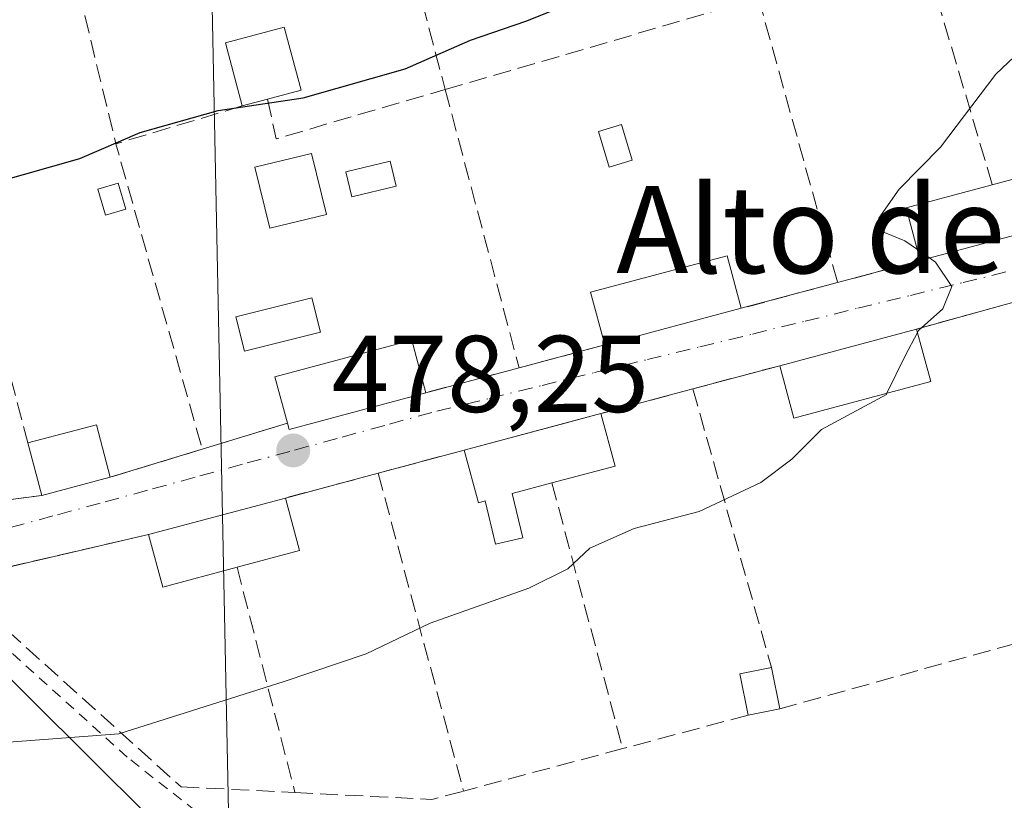
# Model space of a CAD drawing. Units: metres. Extents: x 610785 to 614232, y 4733948 to 4736317.
# Drawn here: x 612209 to 612299, y 4735066 to 4735137 of the extents above; entities that cross this region are included whole.
import ezdxf
from ezdxf.enums import TextEntityAlignment as Align

# ---------------------------------------------------------------- set-up
doc = ezdxf.new("R2010")
doc.units = ezdxf.units.M
doc.header["$MEASUREMENT"] = 0
for name, pattern in [('DGN Style 2', [1.6480167562047852, 0.988810053722871, -0.6592067024819142]), ('DGN Style 3', [2.307223458686699, 1.648016756204785, -0.6592067024819142]), ('DGN Style 4', [2.6384748266838614, 1.318413404963828, -0.6592067024819142, 0.001648016756204785, -0.6592067024819142])]:
    doc.linetypes.add(name, pattern=pattern)
for name, color, linetype, lineweight in [('Alambrada', 7, 'DGN Style 2', 0), ('Curva de nivel maestra', 30, 'Continuous', 30), ('Curva de nivel normal', 30, 'Continuous', 0), ('Edificación Cxs', 1, 'Continuous', 13), ('Edificación ligera', 1, 'Continuous', 0), ('Edificación ligera Cxs', 1, 'Continuous', 0), ('Huerta CxS', 92, 'Continuous', 0), ('Muro lineal', 1, 'DGN Style 3', 13), ('Núcleo urbano CxS', 7, 'Continuous', 0), ('Obra de contención lineal', 1, 'DGN Style 3', 13), ('Punto de cota en terreno', 7, 'Continuous', 0), ('Rótulo de punto de cota en terreno', 7, 'Continuous', 0), ('Tendido', 6, 'Continuous', 0), ('Texto cartográfico', 7, 'Continuous', 0), ('Vegetación y arbolados urbanos CxS', 151, 'Continuous', 0), ('Vía urbana Cxs', 4, 'Continuous', 0), ('Vía urbana eje', 4, 'DGN Style 4', 0)]:
    doc.layers.add(name, color=color, linetype=linetype, lineweight=lineweight)
doc.styles.add('Style-Arial', font='txt')

# ---------------------------------------------------------------- blocks, each defined once
blk = doc.blocks.new('5PATER')
at = {"layer": 'Vegetación y arbolados urbanos CxS', "linetype": 'Continuous', "lineweight": 0}
h = blk.add_hatch(color=51, dxfattribs=at)
edge = h.paths.add_edge_path()
edge.add_ellipse((0, 0), major_axis=(-0.1095731443231308, -0.1110710700762829), ratio=0.9994222409660322, start_angle=0, end_angle=360)

msp = doc.modelspace()

# ---------------------------------------------------------------- linework, layer by layer
at = {"layer": 'Alambrada', "color": 7, "linetype": 'DGN Style 2', "lineweight": 0}
msp.add_polyline3d([(612196.9666999998, 4735089.305600001, 477.7479000000022), (612170.4422000004, 4735113.713400001, 473.7572999999975), (612135.3185999999, 4735096.383199999, 474.395399999994), (612123.8754000004, 4735090.959200001, 474.2100999999967), (612133.5987999998, 4735083.815400001, 476.4189000000042), (612147.3572000006, 4735071.975299999, 479.3067000000011), (612154.5010000002, 4735064.037799999, 480.0345999999991), (612162.5045999996, 4735056.364900001, 481.0589999999939), (612168.3255000003, 4735051.1393, 481.8340000000026), (612178.5120000001, 4735042.672700001, 483.3332999999984), (612202.9198000003, 4735032.486199999, 485.3987999999954), (612220.9776999997, 4735026.1362, 487.1563000000024), (612239.4324000003, 4735021.969000001, 488.126900000003), (612247.2375999996, 4735021.0429, 488.5954999999958), (612253.6538000006, 4735020.646000001, 488.9576999999991), (612265.4939000001, 4735020.910599999, 489.4921000000032), (612272.1085000001, 4735021.770500001, 490.263300000006), (612267.3459999999, 4735028.3851, 489.0648999999976), (612250.0818999996, 4735043.0034, 486.6193999999959), (612228.9151999997, 4735061.656500001, 483.0412000000069), (612218.7287, 4735069.6602, 480.6350999999996), (612196.9666999998, 4735089.305600001, 477.7479000000022)], dxfattribs=at)
at = {"layer": 'Curva de nivel maestra', "color": 30, "linetype": 'Continuous', "lineweight": 30, "elevation": 475, "flags": 128}
msp.add_lwpolyline([(612185.6824000003, 4735116.765900001), (612189.7199999997, 4735119.130100001), (612197.0800000001, 4735120.4001), (612206.5099999999, 4735122.390100001), (612214.3899999997, 4735124.630100001), (612219.9199999999, 4735127.0101), (612227.1100000005, 4735129.030099999), (612234.8899999997, 4735130.200099999), (612244.2699999996, 4735132.870100001), (612250.2800000003, 4735135.5001), (612255.3600000005, 4735137.2301), (612257.5762, 4735138.115700001)], dxfattribs=at)
at = {"layer": 'Curva de nivel normal', "color": 30, "linetype": 'Continuous', "lineweight": 0, "elevation": 480, "flags": 128}
for points in [[(612291.3032000001, 4735116.261399999), (612290.1399999997, 4735117.0601), (612288.2999999998, 4735117.840100001), (612287.7699999996, 4735119.140100001), (612289.6200000001, 4735121.8201), (612293.4299999997, 4735125.6601), (612298.5199999996, 4735132.360099999), (612304.7599999999, 4735138.270099999), (612307.0269999999, 4735141.367900001)], [(612292.4170000004, 4735115.4967), (612291.3032000001, 4735116.261399999)], [(612291.3187999995, 4735108.640000001), (612291.4199999999, 4735108.8301), (612293.6399999997, 4735110.8301), (612294.4600000001, 4735112.880100001), (612292.9800000006, 4735115.110099999), (612292.4170000004, 4735115.4967)], [(612288.5055000001, 4735103.0635), (612290.1799999997, 4735106.5001), (612291.3187999995, 4735108.640000001)], [(612206.2100000001, 4735070.920100001), (612217.9800000006, 4735071.780099999), (612233.1500000004, 4735076.600099999), (612240.7000000002, 4735079.130100001), (612246.5599999996, 4735081.960100001), (612255.6200000001, 4735085.1801), (612259.2100000001, 4735086.960100001), (612261.2400000002, 4735088.8301), (612265.29, 4735090.6601), (612271.2800000003, 4735092.200099999), (612276.9400000004, 4735094.870100001), (612279.79, 4735097.020099999), (612282.5, 4735099.7401), (612288.4600000001, 4735102.970100001), (612288.5055000001, 4735103.0635)]]:
    msp.add_lwpolyline(points, dxfattribs=at)
at = {"layer": 'Edificación Cxs', "color": 1, "linetype": 'Continuous', "lineweight": 13, "flags": 128}
for points, elevation in [([(612304.1300999997, 4735118.630100001), (612291.5701000001, 4735115.270099999), (612290.2701000003, 4735120.100099999), (612298.1901000004, 4735122.220100001), (612302.8300999999, 4735123.460100001)], 481.7936000000045), ([(612246.1601, 4735103.110099999), (612233.6101000002, 4735099.7501), (612233.4501, 4735100.3301), (612232.3101000005, 4735104.5801), (612244.8701, 4735107.940099999)], 479.5065000000031), ([(612254.1101000002, 4735093.860099999), (612255.0800999999, 4735089.790100001), (612252.5601000005, 4735089.210100001), (612251.6201, 4735093.190099999), (612250.9901000002, 4735093.020099999), (612249.6901000004, 4735097.850099999), (612262.2500999998, 4735101.210100001), (612263.5401, 4735096.380100001), (612257.7500999998, 4735094.8301)], 480.4714999999998), ([(612228.8300999999, 4735087.090100001), (612222.0100999996, 4735085.2601), (612220.7100999998, 4735090.090100001), (612233.2701000003, 4735093.450099999), (612234.5601000005, 4735088.620100001)], 480.1984999999985)]:
    msp.add_lwpolyline(points, close=True, dxfattribs=dict(at, elevation=elevation))
at = {"layer": 'Edificación Cxs', "color": 1, "linetype": 'Continuous', "lineweight": 13, "extrusion": (0.05591621877320684, -0.06363107187941551, 0.9964057723485867), "elevation": -266583.4408688099, "flags": 128}
msp.add_lwpolyline([(3585604.45497347, 3141443.252159511), (3585608.758958437, 3141441.113059971), (3585606.547198652, 3141436.610562373)], dxfattribs=at)
at = {"layer": 'Edificación Cxs', "color": 1, "linetype": 'Continuous', "lineweight": 13, "extrusion": (-0.1551833040687283, 0.01052789477505999, 0.9878295933863888), "elevation": -44691.65775877491, "flags": 128}
msp.add_lwpolyline([(-4765699.695420062, 286926.6246706315), (-4765704.42635135, 286924.9807206185), (-4765707.077563304, 286932.8346484091)], dxfattribs=at)
at = {"layer": 'Edificación Cxs', "color": 1, "linetype": 'Continuous', "lineweight": 13, "extrusion": (-0.02995099955019227, -0.008012369310302875, 0.9995192542237392), "elevation": -55797.64026743326, "flags": 128}
msp.add_lwpolyline([(-4416031.628961994, 1814336.323780342), (-4416031.628961994, 1814323.31586541)], dxfattribs=at)
at = {"layer": 'Edificación Cxs', "color": 1, "linetype": 'Continuous', "lineweight": 13, "extrusion": (0.05091218287673999, 0.01363067207445679, 0.9986101113114788), "elevation": 96194.7223318398, "flags": 128}
msp.add_lwpolyline([(4415670.476361301, -1813492.996864824), (4415670.476361301, -1813479.986780869)], dxfattribs=at)
at = {"layer": 'Edificación Cxs', "color": 1, "linetype": 'Continuous', "lineweight": 13, "extrusion": (-0.07885919461938704, -0.02117573593559385, 0.9966608327969789), "elevation": -148075.042936399, "flags": 128}
msp.add_lwpolyline([(-4414313.257030316, 1813290.574284554), (-4414313.257030316, 1813303.612412225)], dxfattribs=at)
at = {"layer": 'Edificación Cxs', "color": 1, "linetype": 'Continuous', "lineweight": 13, "extrusion": (0.003564170045864538, -0.01324226255696268, 0.9999059651658533), "elevation": -60040.51846562528, "flags": 128}
msp.add_lwpolyline([(612285.6266368413, 4734729.051157812), (612286.926873106, 4734724.220734267)], dxfattribs=at)
at = {"layer": 'Edificación Cxs', "color": 1, "linetype": 'Continuous', "lineweight": 13, "extrusion": (-0.05401964348186671, 0.1599526345944935, 0.9856454904296842), "elevation": 724790.362131202, "flags": 128}
msp.add_lwpolyline([(-2095185.538319055, -4228591.973939489), (-2095172.563526578, -4228592.821546611), (-2095172.883590272, -4228597.873427215)], dxfattribs=at)
at = {"layer": 'Edificación Cxs', "color": 1, "linetype": 'Continuous', "lineweight": 13, "extrusion": (0.04861993550950312, -0.2576253614580253, 0.9650208676524429), "elevation": -1189652.900975994, "flags": 128}
msp.add_lwpolyline([(1479749.724815615, 4380766.346259397), (1479736.769399895, 4380765.33662104), (1479736.719736157, 4380765.957966293)], dxfattribs=at)
at = {"layer": 'Edificación Cxs', "color": 1, "linetype": 'Continuous', "lineweight": 13, "extrusion": (-0.004732887201175017, -0.001266122691383249, 0.9999879982840151), "elevation": -8413.613408742605, "flags": 128}
msp.add_lwpolyline([(612245.1013362508, 4735090.992767941), (612257.6614970609, 4735094.352770636)], dxfattribs=at)
at = {"layer": 'Edificación Cxs', "color": 1, "linetype": 'Continuous', "lineweight": 13, "extrusion": (-0.01547197656341885, 0.1792638543045705, 0.9836793626386042), "elevation": 839831.1420799386, "flags": 128}
msp.add_lwpolyline([(-1017159.808722846, -4588694.622537484), (-1017160.678619292, -4588689.617821666), (-1017154.776782291, -4588688.554076404)], dxfattribs=at)
at = {"layer": 'Edificación Cxs', "color": 1, "linetype": 'Continuous', "lineweight": 13, "extrusion": (-0.01263357124684644, 0.01150622439264971, 0.9998539891793086), "elevation": 47227.34862865943, "flags": 128}
msp.add_lwpolyline([(612166.803344633, 4734868.544202507), (612173.1036061653, 4734870.204312405), (612174.3744068947, 4734865.393993966)], dxfattribs=at)
at = {"layer": 'Edificación Cxs', "color": 1, "linetype": 'Continuous', "lineweight": 13, "extrusion": (0.002807659972031893, -0.01051240128985388, 0.9999408014800689), "elevation": -47579.70117902316, "flags": 128}
msp.add_lwpolyline([(612207.1528468461, 4734855.136212198), (612205.862699186, 4734859.966479104)], dxfattribs=at)
at = {"layer": 'Edificación Cxs', "color": 1, "linetype": 'Continuous', "lineweight": 13, "extrusion": (-0.02767301767269831, -0.00740297288025719, 0.9995896158351291), "elevation": -51517.03786507482, "flags": 128}
msp.add_lwpolyline([(-4416031.617449851, 1814372.876470949), (-4416031.617449851, 1814366.372971299)], dxfattribs=at)
at = {"layer": 'Edificación Cxs', "color": 1, "linetype": 'Continuous', "lineweight": 13, "extrusion": (-0.05728029737149972, -0.01526425508238433, 0.998241438756082), "elevation": -106868.3747582178, "flags": 128}
msp.add_lwpolyline([(-4417767.835749541, 1807730.437134774), (-4417767.835749541, 1807726.663470548)], dxfattribs=at)
at = {"layer": 'Edificación Cxs', "color": 1, "linetype": 'Continuous', "lineweight": 13, "extrusion": (-0.04214026167499377, -0.01127319101834818, 0.9990481037018322), "elevation": -78700.63441894333, "flags": 128}
msp.add_lwpolyline([(-4416025.616900815, 1813399.169861437), (-4416025.616900815, 1813412.183910895)], dxfattribs=at)
at = {"layer": 'Edificación Cxs', "color": 1, "linetype": 'Continuous', "lineweight": 13, "extrusion": (0.126134654881476, 0.08195255001957356, 0.9886221868758663), "elevation": 465750.4686828152, "flags": 128}
msp.add_lwpolyline([(3637051.976438452, -3057919.097907197), (3637047.223418587, -3057917.530296341), (3637049.06228389, -3057911.826931824)], dxfattribs=at)
at = {"layer": 'Edificación Cxs', "color": 1, "linetype": 'Continuous', "lineweight": 13, "extrusion": (-0.1903942918852957, 0.02811287551845645, 0.981305090095624), "elevation": 17023.26058668528, "flags": 128}
msp.add_lwpolyline([(-4773727.825998594, -84302.86895259516), (-4773725.019414159, -84309.47193044284), (-4773729.607713165, -84311.50145762821)], dxfattribs=at)
at = {"layer": 'Edificación Cxs', "color": 1, "linetype": 'Continuous', "lineweight": 13}
for points in [[(612262.5900999998, 4735107.5101, 481.068299999999), (612261.2901, 4735112.340100001, 480.8614999999991), (612273.8501000004, 4735115.700099999, 480.1138999999966), (612275.1401000004, 4735110.870100001, 480.3825999999972)], [(612233.4501, 4735100.3301, 479.0385999999999), (612232.3101000005, 4735104.5801, 479.5065000000032), (612244.8701, 4735107.940099999, 479.0920999999944), (612246.1601, 4735103.110099999, 479.1404000000039)], [(612254.1101000002, 4735093.860099999, 480.2477999999974), (612255.0800999999, 4735089.790100001, 480.3003000000026), (612252.5601000005, 4735089.210100001, 480.2776000000013), (612251.6201, 4735093.190099999, 480.0602000000072), (612250.9901000002, 4735093.020099999, 479.9465000000055), (612249.6901000004, 4735097.850099999, 479.3159000000014)]]:
    msp.add_polyline3d(points, dxfattribs=at)
for points in [[(612275.1401000004, 4735110.870100001, 481.068299999999), (612262.5900999998, 4735107.5101, 481.068299999999), (612261.2901, 4735112.340100001, 481.068299999999), (612273.8501000004, 4735115.700099999, 481.068299999999)], [(612292.5301000001, 4735104.140100001, 480.7728999999963), (612279.9700999996, 4735100.780099999, 480.7728999999963), (612278.6801000005, 4735105.600099999, 480.7728999999963), (612291.2301000003, 4735108.970100001, 480.7728999999963)], [(612217.1901000004, 4735095.360099999, 478.8383000000031), (612210.9101, 4735093.6801, 478.8383000000031), (612209.6201, 4735098.5101, 478.8383000000031), (612215.9200999998, 4735100.170100001, 478.8383000000031)]]:
    msp.add_3dface(points, dxfattribs=at)
at = {"layer": 'Edificación ligera', "color": 1, "linetype": 'Continuous', "lineweight": 0}
msp.add_polyline3d([(612218.6174, 4735119.9835, 476.5187000000006), (612216.7459000006, 4735119.4221, 476.4775999999983), (612216.0316000005, 4735121.803400001, 476.0102999999945), (612217.9029999999, 4735122.364800001, 476.0611000000063), (612218.6174, 4735119.9835, 476.5187000000006)], dxfattribs=at)
at = {"layer": 'Edificación ligera Cxs', "color": 1, "linetype": 'Continuous', "lineweight": 0, "elevation": 475.8929999999963, "flags": 128}
msp.add_lwpolyline([(612231.6201, 4735130.0701), (612229.3101000005, 4735129.450099999), (612227.7701000003, 4735135.2501), (612233.1601, 4735136.690099999), (612234.7100999998, 4735130.890100001)], close=True, dxfattribs=at)
at = {"layer": 'Edificación ligera Cxs', "color": 1, "linetype": 'Continuous', "lineweight": 0, "extrusion": (-0.1522862689705348, -0.04087337095125834, 0.9874908910112108), "elevation": -286305.2570258741, "flags": 128}
msp.add_lwpolyline([(-4414565.645101298, 1796085.752067638), (-4414565.645101298, 1796083.330013219)], dxfattribs=at)
at = {"layer": 'Edificación ligera Cxs', "color": 1, "linetype": 'Continuous', "lineweight": 0, "extrusion": (-0.1637407997603973, -0.01888773230191915, 0.9863225659297857), "elevation": -189213.2438657497, "flags": 128}
msp.add_lwpolyline([(-4633720.487579806, 1135180.944504955), (-4633724.349637615, 1135180.620528049), (-4633724.59235555, 1135183.618831177)], dxfattribs=at)
at = {"layer": 'Edificación ligera Cxs', "color": 1, "linetype": 'Continuous', "lineweight": 0, "extrusion": (0.01479075130427422, -0.07395375656405896, 0.9971519821802086), "elevation": -340639.000939843, "flags": 128}
msp.add_lwpolyline([(1529013.061679082, 4510203.013853247), (1529013.061679082, 4510199.127530099)], dxfattribs=at)
at = {"layer": 'Edificación ligera Cxs', "color": 1, "linetype": 'Continuous', "lineweight": 0, "extrusion": (-0.048756375908313, -0.009717765657420255, 0.9987634258616577), "elevation": -75384.59723225376, "flags": 128}
msp.add_lwpolyline([(-4524054.01944068, 1524160.238755279), (-4524054.01944068, 1524157.267843754)], dxfattribs=at)
at = {"layer": 'Edificación ligera Cxs', "color": 1, "linetype": 'Continuous', "lineweight": 0}
for points in [[(612229.3101000005, 4735129.450099999, 475.5111000000034), (612227.7701000003, 4735135.2501, 473.9502999999968), (612233.1601, 4735136.690099999, 474.2106000000058), (612234.7100999998, 4735130.890100001, 475.7032999999938), (612231.6201, 4735130.0701, 475.8929999999964)], [(612265.1101000002, 4735124.460100001, 478.2888999999996), (612262.9901000002, 4735123.8301, 478.148199999996), (612262.0201000003, 4735127.120100001, 478.088699999993), (612264.1401000004, 4735127.7501, 477.9305000000023), (612265.1101000002, 4735124.460100001, 478.2888999999996)], [(612237.0301000001, 4735119.4801, 477.9342999999935), (612231.8300999999, 4735118.220100001, 477.9709000000003), (612230.4700999996, 4735123.8301, 477.3527999999933), (612235.6801000005, 4735125.090100001, 477.2973000000056), (612237.0301000001, 4735119.4801, 477.9342999999935)], [(612243.4401000004, 4735122.090100001, 477.5041999999958), (612239.3800999997, 4735121.120100001, 477.7972000000009), (612238.8300999999, 4735123.4101, 477.5963000000047), (612242.9001000002, 4735124.380100001, 477.1405999999988), (612243.4401000004, 4735122.090100001, 477.5041999999958)], [(612236.4901000002, 4735108.690099999, 479.5690999999933), (612229.5201000003, 4735106.950099999, 478.7390000000014), (612228.7301000003, 4735110.090100001, 477.9916999999987), (612235.7001, 4735111.8301, 478.4459999999963), (612236.4901000002, 4735108.690099999, 479.5690999999933)]]:
    msp.add_polyline3d(points, dxfattribs=at)
for points in [[(612265.1101000002, 4735124.460100001, 478.2888999999996), (612262.9901000002, 4735123.8301, 478.2888999999996), (612262.0201000003, 4735127.120100001, 478.2888999999996), (612264.1401000004, 4735127.7501, 478.2888999999996)], [(612237.0301000001, 4735119.4801, 477.9709000000003), (612231.8300999999, 4735118.220100001, 477.9709000000003), (612230.4700999996, 4735123.8301, 477.9709000000003), (612235.6801000005, 4735125.090100001, 477.9709000000003)], [(612243.4401000004, 4735122.090100001, 477.7972000000009), (612239.3800999997, 4735121.120100001, 477.7972000000009), (612238.8300999999, 4735123.4101, 477.7972000000009), (612242.9001000002, 4735124.380100001, 477.7972000000009)], [(612218.6174, 4735119.9835, 476.5187000000006), (612216.7459000006, 4735119.4221, 476.5187000000006), (612216.0316000005, 4735121.803400001, 476.5187000000006), (612217.9029999999, 4735122.364800001, 476.5187000000006)], [(612236.4901000002, 4735108.690099999, 479.5690999999933), (612229.5201000003, 4735106.950099999, 479.5690999999933), (612228.7301000003, 4735110.090100001, 479.5690999999933), (612235.7001, 4735111.8301, 479.5690999999933)], [(612278.6700999998, 4735074.090100001, 483.1223000000027), (612275.7600999996, 4735073.5101, 483.1223000000027), (612275.0000999998, 4735077.3101, 483.1223000000027), (612277.9101, 4735077.890100001, 483.1223000000027)]]:
    msp.add_3dface(points, dxfattribs=at)
at = {"layer": 'Huerta CxS', "color": 92, "linetype": 'Continuous', "lineweight": 0}
for points in [[(612301.5166999997, 4735058.483300001, 485.3254000000015), (612274.5856999997, 4735062.898700001, 482.8656000000047), (612268.5110999999, 4735063.894300001, 482.2480999999971), (612254.3596999999, 4735063.390100001, 481.8329999999987), (612223.3859000001, 4735062.281300001, 481.3607000000048), (612222.6684999998, 4735062.2555, 481.2967000000062), (612220.6869000001, 4735064.2249, 480.8135000000038), (612199.0280999999, 4735085.7489, 477.8963999999978), (612143.7265, 4735140.706499999, 470.5182999999961), (612136.6239, 4735177.455499999, 465.1867999999959), (612133.4414999997, 4735206.324100001, 462.8484999999928)], [(612133.4414999997, 4735206.324100001, 462.8484999999928), (612136.6239, 4735177.455499999, 465.1867999999959), (612143.7265, 4735140.706499999, 470.5182999999961), (612199.0280999999, 4735085.7489, 477.8963999999978), (612220.6869000001, 4735064.2249, 480.8135000000038), (612222.6684999998, 4735062.2555, 481.2967000000062), (612223.3859000001, 4735062.281300001, 481.3607000000048), (612254.3596999999, 4735063.390100001, 481.8329999999987), (612268.5110999999, 4735063.894300001, 482.2480999999971), (612274.5856999997, 4735062.898700001, 482.8656000000047), (612301.5166999997, 4735058.483300001, 485.3254000000015), (612324.5283000004, 4735054.711100001, 487.2191000000021), (612334.4321, 4735054.817700001, 487.7648999999947), (612335.3311000001, 4735054.4879, 487.8595999999961), (612346.0323000001, 4735050.562100001, 489.2960000000021), (612353.0899, 4735047.9737, 490.0268999999971)]]:
    msp.add_polyline3d(points, dxfattribs=at)
at = {"layer": 'Muro lineal', "color": 1, "linetype": 'DGN Style 3', "lineweight": 13, "extrusion": (-0.04196598950738582, 0.1582320676129679, 0.986509740703857), "elevation": 724026.2566401762, "flags": 128}
msp.add_lwpolyline([(-1805663.255064919, -4360272.45231778), (-1805663.255064918, -4360238.433303951)], dxfattribs=at)
at = {"layer": 'Muro lineal', "color": 1, "linetype": 'DGN Style 3', "lineweight": 13, "extrusion": (0.7745587224493359, 0.2738649204038037, 0.5701375192441477), "elevation": 1771254.423018845, "flags": 128}
msp.add_lwpolyline([(4260235.226934385, -1228639.463850352), (4260204.813377758, -1228633.960102561), (4260175.743143537, -1228630.684705594)], dxfattribs=at)
at = {"layer": 'Muro lineal', "color": 1, "linetype": 'DGN Style 3', "lineweight": 13, "extrusion": (-0.02978758502263637, 0.1131366642496792, 0.9931328183989161), "elevation": 517952.423252153, "flags": 128}
msp.add_lwpolyline([(-1797643.5352287, -4392790.007502773), (-1797643.5352287, -4392739.664031061)], dxfattribs=at)
at = {"layer": 'Muro lineal', "color": 1, "linetype": 'DGN Style 3', "lineweight": 13, "extrusion": (-0.04213674450951748, 0.1418405906530335, 0.9889922859180137), "elevation": 646308.7702672086, "flags": 128}
msp.add_lwpolyline([(-1935372.121171471, -4316608.31534949), (-1935372.121171471, -4316585.626519821)], dxfattribs=at)
at = {"layer": 'Muro lineal', "color": 1, "linetype": 'DGN Style 3', "lineweight": 13, "extrusion": (-0.024841831100005, -0.007235441189220594, 0.9996652098669815), "elevation": -48993.56504482431, "flags": 128}
msp.add_lwpolyline([(-4375012.580470209, 1911328.741365164), (-4375012.580470209, 1911358.713441619)], dxfattribs=at)
at = {"layer": 'Muro lineal', "color": 1, "linetype": 'DGN Style 3', "lineweight": 13, "extrusion": (-0.01947737193605607, 0.0700219569528431, 0.9973552814954955), "elevation": 320114.4107013562, "flags": 128}
msp.add_lwpolyline([(-1858834.838116409, -4386192.812542975), (-1858834.838116409, -4386165.649791537)], dxfattribs=at)
at = {"layer": 'Muro lineal', "color": 1, "linetype": 'DGN Style 3', "lineweight": 13, "extrusion": (-0.06363135468738619, 0.2815266553177025, 0.9574412739412667), "elevation": 1294563.843360295, "flags": 128}
msp.add_lwpolyline([(-1641081.325597961, -4292696.250857672), (-1641081.315393735, -4292692.366274642), (-1641097.453547938, -4292693.398052046)], dxfattribs=at)
at = {"layer": 'Muro lineal', "color": 1, "linetype": 'DGN Style 3', "lineweight": 13, "extrusion": (-0.02048459036218606, 0.07723670254818174, 0.9968023241030176), "elevation": 353659.4450900336, "flags": 128}
msp.add_lwpolyline([(-1805664.754790226, -4405770.39761083), (-1805664.754790226, -4405743.878027694)], dxfattribs=at)
at = {"layer": 'Muro lineal', "color": 1, "linetype": 'DGN Style 3', "lineweight": 13, "extrusion": (-0.1649591254655547, -0.04411950257939887, 0.9853131260760642), "elevation": -309440.2464623644, "flags": 128}
msp.add_lwpolyline([(-4416131.132195047, 1788365.280436855), (-4416131.132195047, 1788357.306544797)], dxfattribs=at)
at = {"layer": 'Muro lineal', "color": 1, "linetype": 'DGN Style 3', "lineweight": 13, "extrusion": (0.09624283153386781, 0.0258026595774095, 0.9950233867287119), "elevation": 181583.5389250788, "flags": 128}
msp.add_lwpolyline([(4415042.491500068, -1808484.590862053), (4415042.491500068, -1808475.392901831)], dxfattribs=at)
at = {"layer": 'Muro lineal', "color": 1, "linetype": 'DGN Style 3', "lineweight": 13, "extrusion": (0.07332704729579807, 0.02019677976333598, 0.9971034220290648), "elevation": 141010.8413166603, "flags": 128}
msp.add_lwpolyline([(4402519.11909051, -1842316.471855661), (4402519.11909051, -1842308.087425968)], dxfattribs=at)
at = {"layer": 'Muro lineal', "color": 1, "linetype": 'DGN Style 3', "lineweight": 13, "extrusion": (-0.2556900134889249, -0.06831412572147023, 0.964342157757787), "elevation": -479560.2452286314, "flags": 128}
msp.add_lwpolyline([(-4416607.977718084, 1749201.184890212), (-4416607.977718084, 1749192.748362738)], dxfattribs=at)
at = {"layer": 'Muro lineal', "color": 1, "linetype": 'DGN Style 3', "lineweight": 13, "extrusion": (-0.07666958986222971, -0.02043882681923184, 0.9968470436072984), "elevation": -143244.9628152243, "flags": 128}
msp.add_lwpolyline([(-4417604.241224002, 1805647.835230116), (-4417604.241224003, 1805639.540037096)], dxfattribs=at)
at = {"layer": 'Muro lineal', "color": 1, "linetype": 'DGN Style 3', "lineweight": 13, "extrusion": (0.03316765190128264, 0.008901470174528385, 0.9994101613932527), "elevation": 62935.00440845954, "flags": 128}
msp.add_lwpolyline([(4414570.116976891, -1817605.346626788), (4414570.116976892, -1817596.468121057)], dxfattribs=at)
at = {"layer": 'Muro lineal', "color": 1, "linetype": 'DGN Style 3', "lineweight": 13, "extrusion": (0.03640242217803792, 0.009747568023426268, 0.9992896720056705), "elevation": 68922.58913832364, "flags": 128}
msp.add_lwpolyline([(4415590.884208654, -1814906.972821888), (4415590.884208654, -1814898.22926596)], dxfattribs=at)
at = {"layer": 'Muro lineal', "color": 1, "linetype": 'DGN Style 3', "lineweight": 13, "extrusion": (-0.0411374706017168, 0.1457474374007776, 0.9884661820232392), "elevation": 665415.453903668, "flags": 128}
msp.add_lwpolyline([(-1875487.064239407, -4340028.922204831), (-1875487.064239407, -4340002.032660155)], dxfattribs=at)
at = {"layer": 'Muro lineal', "color": 1, "linetype": 'DGN Style 3', "lineweight": 13, "extrusion": (-0.1255179739269733, -0.03836163142842115, 0.9913493952464073), "elevation": -258017.5812403546, "flags": 128}
msp.add_lwpolyline([(-4349386.719504717, 1952502.818174489), (-4349386.719504717, 1952494.569749016)], dxfattribs=at)
at = {"layer": 'Muro lineal', "color": 1, "linetype": 'DGN Style 3', "lineweight": 13, "extrusion": (0.09513001564867923, 0.02908002848225499, 0.9950400153090092), "elevation": 196413.4020818674, "flags": 128}
msp.add_lwpolyline([(4349277.551195908, -1959892.72948253), (4349277.551195908, -1959883.859958683)], dxfattribs=at)
at = {"layer": 'Muro lineal', "color": 1, "linetype": 'DGN Style 3', "lineweight": 13, "extrusion": (-0.08418552539145346, -0.02262019185685073, 0.9961933166985836), "elevation": -158173.8923658791, "flags": 128}
msp.add_lwpolyline([(-4414027.053717032, 1813104.451381908), (-4414027.053717031, 1813096.250309904)], dxfattribs=at)
at = {"layer": 'Muro lineal', "color": 1, "linetype": 'DGN Style 3', "lineweight": 13, "extrusion": (0.05503429899615361, 0.01471022294994586, 0.9983760991103329), "elevation": 103826.4359631647, "flags": 128}
msp.add_lwpolyline([(4416404.99541746, -1811231.297130977), (4416404.99541746, -1811222.453313111)], dxfattribs=at)
at = {"layer": 'Muro lineal', "color": 1, "linetype": 'DGN Style 3', "lineweight": 13, "extrusion": (-0.02773356368711946, 0.1033898753507022, 0.9942541843614131), "elevation": 473057.1614005807, "flags": 128}
msp.add_lwpolyline([(-1818121.453687312, -4389376.165897544), (-1818121.453687312, -4389345.769315262)], dxfattribs=at)
at = {"layer": 'Muro lineal', "color": 1, "linetype": 'DGN Style 3', "lineweight": 13, "extrusion": (-0.01694565009940755, 0.06358529322115056, 0.9978325287485316), "elevation": 291186.7176898542, "flags": 128}
msp.add_lwpolyline([(-1810965.49312782, -4408128.527117992), (-1810965.49312782, -4408103.231011707)], dxfattribs=at)
at = {"layer": 'Muro lineal', "color": 1, "linetype": 'DGN Style 3', "lineweight": 13, "extrusion": (-0.01778153268934627, 0.06915411866969723, 0.9974475048674166), "elevation": 317043.3803800095, "flags": 128}
msp.add_lwpolyline([(-1772112.881909207, -4422100.581234733), (-1772112.881909207, -4422079.163549085)], dxfattribs=at)
at = {"layer": 'Muro lineal', "color": 1, "linetype": 'DGN Style 3', "lineweight": 13, "extrusion": (-0.05166927024923313, -0.01433122160980028, 0.9985614165383533), "elevation": -99013.25358738638, "flags": 128}
msp.add_lwpolyline([(-4399168.381534546, 1852952.965170548), (-4399168.381534546, 1852923.627201231)], dxfattribs=at)
at = {"layer": 'Muro lineal', "color": 1, "linetype": 'DGN Style 3', "lineweight": 13, "extrusion": (-0.04419142964611642, -0.01178694083543229, 0.9989535452520174), "elevation": -82387.19609580039, "flags": 128}
msp.add_lwpolyline([(-4417334.901050724, 1810018.703582053), (-4417334.901050724, 1810006.778714709)], dxfattribs=at)
at = {"layer": 'Muro lineal', "color": 1, "linetype": 'DGN Style 3', "lineweight": 13, "extrusion": (-0.01795945174535057, -0.004790825019083884, 0.9998272381209882), "elevation": -33198.77138136839, "flags": 128}
msp.add_lwpolyline([(-4417278.607414353, 1811713.92972865), (-4417278.607414352, 1811698.795874888)], dxfattribs=at)
at = {"layer": 'Muro lineal', "color": 1, "linetype": 'DGN Style 3', "lineweight": 13, "extrusion": (-0.009558334255748837, 0.1617186091084544, 0.986790621010497), "elevation": 760371.778085828, "flags": 128}
msp.add_lwpolyline([(-890544.8128031055, -4628655.246985499), (-890557.333716111, -4628653.857486482), (-890560.2740953136, -4628654.463038919)], dxfattribs=at)
at = {"layer": 'Muro lineal', "color": 1, "linetype": 'DGN Style 3', "lineweight": 13}
for points in [[(612186.0100999996, 4735109.620100001, 475.8029999999999), (612201.8101000005, 4735095.8101, 477.1355999999942), (612204.3300999999, 4735093.6801, 477.5494999999937), (612207.8101000005, 4735093.290100001, 478.0921999999992), (612210.9101, 4735093.6801, 478.6520000000019)], [(612220.7100999998, 4735090.090100001, 478.5371000000014), (612202.6001000004, 4735085.9001, 478.1006999999955), (612223.7001, 4735066.9301, 481.3390000000073), (612234.1501000002, 4735066.4001, 481.7277999999933)]]:
    msp.add_polyline3d(points, dxfattribs=at)
at = {"layer": 'Núcleo urbano CxS', "color": 7, "linetype": 'Continuous', "lineweight": 0}
for points in [[(612133.4414999997, 4735206.324100001, 462.8484999999928), (612136.6239, 4735177.455499999, 465.1867999999959), (612143.7265, 4735140.706499999, 470.5182999999961), (612199.0280999999, 4735085.7489, 477.8963999999978), (612220.6869000001, 4735064.2249, 480.8135000000038), (612222.6684999998, 4735062.2555, 481.2967000000062), (612223.3859000001, 4735062.281300001, 481.3607000000048), (612254.3596999999, 4735063.390100001, 481.8329999999987), (612268.5110999999, 4735063.894300001, 482.2480999999971), (612274.5856999997, 4735062.898700001, 482.8656000000047), (612301.5166999997, 4735058.483300001, 485.3254000000015)], [(612133.4414999997, 4735206.324100001, 462.8484999999928), (612136.6239, 4735177.455499999, 465.1867999999959), (612143.7265, 4735140.706499999, 470.5182999999961), (612199.0280999999, 4735085.7489, 477.8963999999978), (612220.6869000001, 4735064.2249, 480.8135000000038), (612222.6684999998, 4735062.2555, 481.2967000000062), (612223.3859000001, 4735062.281300001, 481.3607000000048), (612254.3596999999, 4735063.390100001, 481.8329999999987), (612268.5110999999, 4735063.894300001, 482.2480999999971), (612274.5856999997, 4735062.898700001, 482.8656000000047), (612301.5166999997, 4735058.483300001, 485.3254000000015), (612324.5283000004, 4735054.711100001, 487.2191000000021), (612334.4321, 4735054.817700001, 487.7648999999947), (612335.3311000001, 4735054.4879, 487.8595999999961), (612346.0323000001, 4735050.562100001, 489.2960000000021), (612353.0899, 4735047.9737, 490.0268999999971)]]:
    msp.add_polyline3d(points, dxfattribs=at)
at = {"layer": 'Obra de contención lineal', "color": 1, "linetype": 'DGN Style 3', "lineweight": 13, "extrusion": (-0.01943787144237519, -0.00582633872416738, 0.9997940902660212), "elevation": -39013.48951440498, "flags": 128}
msp.add_lwpolyline([(-4359970.133576009, 1945614.104960633), (-4359970.133576009, 1945601.982130271)], dxfattribs=at)
at = {"layer": 'Tendido', "color": 6, "linetype": 'Continuous', "lineweight": 0}
msp.add_polyline3d([(612190.8346999995, 4736028.800799999, 440.6600000000035), (612195.0750000002, 4735895.579700001, 441.188599999994), (612205.1013000002, 4735684.032000001, 441.672000000006), (612210.0926999999, 4735559.5503, 445.5780999999988), (612216.6217, 4735431.1359, 450.8787000000011), (612225.2494000001, 4735201.960200001, 466.889599999995), (612229.1824000003, 4735008.8663, 496.1304999999993)], dxfattribs=at)
at = {"layer": 'Vía urbana Cxs', "color": 4, "linetype": 'Continuous', "lineweight": 0, "extrusion": (-0.02995099955019227, -0.008012369310302875, 0.9995192542237392), "elevation": -55797.64026743326, "flags": 128}
msp.add_lwpolyline([(-4416031.628961994, 1814323.31586541), (-4416031.628961994, 1814336.323780342)], dxfattribs=at)
at = {"layer": 'Vía urbana Cxs', "color": 4, "linetype": 'Continuous', "lineweight": 0, "extrusion": (-0.1649591254655547, -0.04411950257939887, 0.9853131260760642), "elevation": -309440.2464623644, "flags": 128}
msp.add_lwpolyline([(-4416131.132195047, 1788357.306544797), (-4416131.132195047, 1788365.280436855)], dxfattribs=at)
at = {"layer": 'Vía urbana Cxs', "color": 4, "linetype": 'Continuous', "lineweight": 0, "extrusion": (0.09624283153386781, 0.0258026595774095, 0.9950233867287119), "elevation": 181583.5389250788, "flags": 128}
msp.add_lwpolyline([(4415042.491500068, -1808475.392901831), (4415042.491500068, -1808484.590862053)], dxfattribs=at)
at = {"layer": 'Vía urbana Cxs', "color": 4, "linetype": 'Continuous', "lineweight": 0, "extrusion": (0.07332704729579807, 0.02019677976333598, 0.9971034220290648), "elevation": 141010.8413166603, "flags": 128}
msp.add_lwpolyline([(4402519.11909051, -1842316.471855661), (4402519.11909051, -1842308.087425968)], dxfattribs=at)
at = {"layer": 'Vía urbana Cxs', "color": 4, "linetype": 'Continuous', "lineweight": 0, "extrusion": (0.05091218287673999, 0.01363067207445679, 0.9986101113114788), "elevation": 96194.7223318398, "flags": 128}
msp.add_lwpolyline([(4415670.476361301, -1813479.986780869), (4415670.476361301, -1813492.996864824)], dxfattribs=at)
at = {"layer": 'Vía urbana Cxs', "color": 4, "linetype": 'Continuous', "lineweight": 0, "extrusion": (-0.07885919461938704, -0.02117573593559385, 0.9966608327969789), "elevation": -148075.042936399, "flags": 128}
msp.add_lwpolyline([(-4414313.257030316, 1813303.612412225), (-4414313.257030316, 1813290.574284554)], dxfattribs=at)
at = {"layer": 'Vía urbana Cxs', "color": 4, "linetype": 'Continuous', "lineweight": 0, "extrusion": (-0.2556900134889249, -0.06831412572147023, 0.964342157757787), "elevation": -479560.2452286314, "flags": 128}
msp.add_lwpolyline([(-4416607.977718084, 1749192.748362738), (-4416607.977718084, 1749201.184890212)], dxfattribs=at)
at = {"layer": 'Vía urbana Cxs', "color": 4, "linetype": 'Continuous', "lineweight": 0, "extrusion": (-0.07666958986222971, -0.02043882681923184, 0.9968470436072984), "elevation": -143244.9628152243, "flags": 128}
msp.add_lwpolyline([(-4417604.241224002, 1805647.835230116), (-4417604.241224003, 1805639.540037096)], dxfattribs=at)
at = {"layer": 'Vía urbana Cxs', "color": 4, "linetype": 'Continuous', "lineweight": 0, "extrusion": (0.03316765190128264, 0.008901470174528385, 0.9994101613932527), "elevation": 62935.00440845954, "flags": 128}
msp.add_lwpolyline([(4414570.116976892, -1817596.468121057), (4414570.116976891, -1817605.346626788)], dxfattribs=at)
at = {"layer": 'Vía urbana Cxs', "color": 4, "linetype": 'Continuous', "lineweight": 0, "extrusion": (0.04861993550950312, -0.2576253614580253, 0.9650208676524429), "elevation": -1189652.900975994, "flags": 128}
msp.add_lwpolyline([(1479736.719736157, 4380765.957966293), (1479736.769399895, 4380765.33662104), (1479749.724815615, 4380766.346259397)], dxfattribs=at)
at = {"layer": 'Vía urbana Cxs', "color": 4, "linetype": 'Continuous', "lineweight": 0, "extrusion": (0.03640242217803792, 0.009747568023426268, 0.9992896720056705), "elevation": 68922.58913832364, "flags": 128}
msp.add_lwpolyline([(4415590.884208654, -1814906.972821888), (4415590.884208654, -1814898.22926596)], dxfattribs=at)
at = {"layer": 'Vía urbana Cxs', "color": 4, "linetype": 'Continuous', "lineweight": 0, "extrusion": (0.258427653276472, -0.9660305976095539, 0.0001802890562879699), "elevation": -4416027.068824614, "flags": 128}
msp.add_lwpolyline([(1815145.19061047, 1275.540973510704), (1815141.782138388, 1275.790473514764), (1815132.188949038, 1275.477273509669)], dxfattribs=at)
at = {"layer": 'Vía urbana Cxs', "color": 4, "linetype": 'Continuous', "lineweight": 0, "extrusion": (-0.1255179739269733, -0.03836163142842115, 0.9913493952464073), "elevation": -258017.5812403546, "flags": 128}
msp.add_lwpolyline([(-4349386.719504717, 1952494.569749016), (-4349386.719504717, 1952502.818174489)], dxfattribs=at)
at = {"layer": 'Vía urbana Cxs', "color": 4, "linetype": 'Continuous', "lineweight": 0, "extrusion": (0.09513001564867923, 0.02908002848225499, 0.9950400153090092), "elevation": 196413.4020818674, "flags": 128}
msp.add_lwpolyline([(4349277.551195908, -1959883.859958683), (4349277.551195908, -1959892.72948253)], dxfattribs=at)
at = {"layer": 'Vía urbana Cxs', "color": 4, "linetype": 'Continuous', "lineweight": 0, "extrusion": (-0.08418552539145346, -0.02262019185685073, 0.9961933166985836), "elevation": -158173.8923658791, "flags": 128}
msp.add_lwpolyline([(-4414027.053717032, 1813104.451381908), (-4414027.053717031, 1813096.250309904)], dxfattribs=at)
at = {"layer": 'Vía urbana Cxs', "color": 4, "linetype": 'Continuous', "lineweight": 0, "extrusion": (0.05503429899615361, 0.01471022294994586, 0.9983760991103329), "elevation": 103826.4359631647, "flags": 128}
msp.add_lwpolyline([(4416404.99541746, -1811231.297130977), (4416404.99541746, -1811222.453313111)], dxfattribs=at)
at = {"layer": 'Vía urbana Cxs', "color": 4, "linetype": 'Continuous', "lineweight": 0, "extrusion": (-0.02767301767269831, -0.00740297288025719, 0.9995896158351291), "elevation": -51517.03786507482, "flags": 128}
msp.add_lwpolyline([(-4416031.617449851, 1814366.372971299), (-4416031.617449851, 1814372.876470949)], dxfattribs=at)
at = {"layer": 'Vía urbana Cxs', "color": 4, "linetype": 'Continuous', "lineweight": 0, "extrusion": (-0.04214026167499377, -0.01127319101834818, 0.9990481037018322), "elevation": -78700.63441894333, "flags": 128}
msp.add_lwpolyline([(-4416025.616900815, 1813412.183910895), (-4416025.616900815, 1813399.169861437)], dxfattribs=at)
at = {"layer": 'Vía urbana Cxs', "color": 4, "linetype": 'Continuous', "lineweight": 0, "extrusion": (0.2254042359427518, -0.9742653011178339, 0.0002312073544089515), "elevation": -4475236.720421631, "flags": 128}
msp.add_lwpolyline([(1663774.80282531, 1513.244782929122), (1663760.216628992, 1512.758782916128), (1663756.214436462, 1512.808382917452)], dxfattribs=at)
at = {"layer": 'Vía urbana Cxs', "color": 4, "linetype": 'Continuous', "lineweight": 0}
for points in [[(612207.8101000005, 4735093.290100001, 478.0921999999992), (612210.9101, 4735093.6801, 478.6520000000019), (612217.1901000004, 4735095.360099999, 478.8383000000031), (612225.6300999997, 4735097.940099999, 477.9560000000056), (612233.4501, 4735100.3301, 479.0385999999999), (612233.6101000002, 4735099.7501, 478.8757000000041), (612246.1601, 4735103.110099999, 479.1404000000039), (612254.7301000003, 4735105.4101, 478.835500000001), (612262.5900999998, 4735107.5101, 481.068299999999), (612275.1401000004, 4735110.870100001, 480.3825999999972), (612283.9801000003, 4735113.2401, 479.4661000000052), (612291.5701000001, 4735115.270099999, 480.8276999999944), (612304.1300999997, 4735118.630100001, 481.2309999999998)], [(612307.2401000002, 4735113.370100001, 481.7759999999981), (612299.2901, 4735111.190099999, 480.1352000000043), (612291.2301000003, 4735108.970100001, 480.7728999999963), (612278.6801000005, 4735105.600099999, 479.7082999999984), (612270.6901000004, 4735103.470100001, 479.0500999999931), (612262.2500999998, 4735101.210100001, 479.3796000000002), (612258.9573999997, 4735100.329299999, 479.6291000000056), (612249.6901000004, 4735097.850099999, 479.3159000000014), (612241.8000999996, 4735095.7301, 478.6009999999952), (612233.2701000003, 4735093.450099999, 479.104800000001), (612220.7100999998, 4735090.090100001, 478.5371000000014), (612206.4993000003, 4735086.802200001, 478.0510999999969)], [(612186.0100999996, 4735109.620100001, 475.8029999999999), (612201.8101000005, 4735095.8101, 477.1355999999942), (612204.3300999999, 4735093.6801, 477.5494999999937), (612207.8101000005, 4735093.290100001, 478.0921999999992), (612210.9101, 4735093.6801, 478.6520000000019)]]:
    msp.add_polyline3d(points, dxfattribs=at)
at = {"layer": 'Vía urbana eje', "color": 4, "linetype": 'DGN Style 4', "lineweight": 0}
msp.add_polyline3d([(612208.0100999996, 4735090.7301, 478.0598999999929), (612212.3501000004, 4735091.920100001, 478.4826999999932), (612216.7100999998, 4735093.090100001, 478.2603999999993), (612221.0701000001, 4735094.290100001, 478.1711000000069), (612225.4200999998, 4735095.4801, 478.167300000001), (612229.7600999996, 4735096.670100001, 478.2099000000017), (612234.1201, 4735097.850099999, 478.2773000000016), (612238.4801000003, 4735099.050100001, 478.9177999999956), (612242.8201000001, 4735100.2401, 479.269100000005), (612247.1901000004, 4735101.4301, 478.8310000000056), (612252.0100999996, 4735102.600099999, 478.2174999999989), (612256.8501000004, 4735103.790100001, 478.7997999999934), (612261.6700999998, 4735104.9801, 479.8628000000026), (612266.5100999996, 4735106.1601, 479.7841999999946), (612271.3300999999, 4735107.340100001, 479.3640000000014), (612276.1700999998, 4735108.5101, 479.4692000000068), (612281.0100999996, 4735109.690099999, 479.7513999999938), (612285.8300999999, 4735110.880100001, 479.9585999999982), (612290.6700999998, 4735112.0601, 479.8524999999936), (612295.5000999998, 4735113.2401, 480.1797999999981), (612300.3201000001, 4735114.4301, 480.7820999999968)], dxfattribs=at)

# ---------------------------------------------------------------- block references
at = {"layer": 'Punto de cota en terreno', "color": 7, "linetype": 'Continuous', "lineweight": 0, "xscale": 10, "yscale": 10, "zscale": 10}
msp.add_blockref('5PATER', (612233.9900000002, 4735097.82, 478.25), dxfattribs=at)

# ---------------------------------------------------------------- texts
at = {"layer": 'Rótulo de punto de cota en terreno', "color": 7, "linetype": 'Continuous', "lineweight": 0, "style": 'Style-Arial'}
msp.add_text('478,25', height=7.000000000000002, dxfattribs=at).set_placement((612237.5177999996, 4735101.347800001))
at = {"layer": 'Texto cartográfico', "color": 7, "linetype": 'Continuous', "lineweight": 0, "style": 'Style-Arial'}
msp.add_text('Alto de Tajonar', height=8, dxfattribs=at).set_placement((612302.4002829266, 4735118.100149999), align=Align.MIDDLE_CENTER)

doc.saveas('drawing.dxf')
